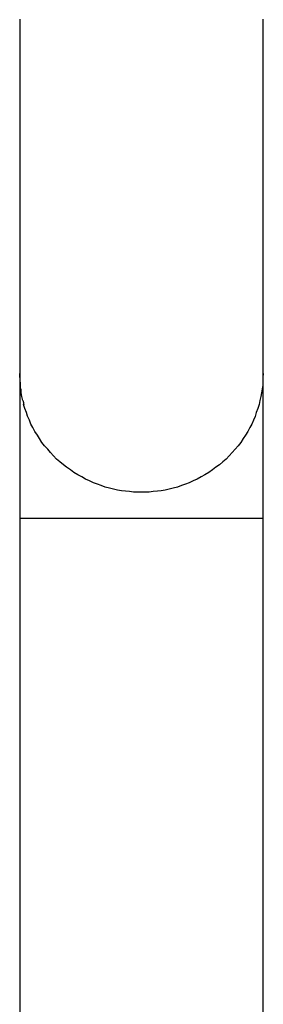
# Model space of a CAD drawing. Extents: x -32.3 to 32.3, y -14 to 14.
# Drawn here: x 1.6 to 1.7, y -11.3 to -10.9 of the extents above; entities that cross this region are included whole.
import ezdxf

# ---------------------------------------------------------------- set-up
doc = ezdxf.new("R2010")
doc.units = 0
doc.layers.get('0').update_dxf_attribs({"linetype": 'CONTINUOUS'})

msp = doc.modelspace()

# ---------------------------------------------------------------- linework, layer by layer
at = {"color": 0}
for points in [[(1.6382, -10.9286), (1.6382, -10.9302), (1.6382, -10.9318), (1.6382, -10.9334), (1.6382, -10.935), (1.6382, -10.9366), (1.6382, -10.9382), (1.6382, -10.9398), (1.6382, -10.9414), (1.6382, -10.943), (1.6382, -10.9446), (1.6382, -10.9462), (1.6382, -10.9478), (1.6382, -10.9493), (1.6382, -10.9509), (1.6382, -10.9525), (1.6382, -10.954), (1.6382, -10.9555), (1.6382, -10.9571), (1.6382, -10.9587), (1.6382, -10.9602), (1.6382, -10.9617), (1.6382, -10.9632), (1.6382, -10.9647), (1.6382, -10.9662), (1.6382, -10.9677), (1.6382, -10.9692), (1.6382, -10.9706), (1.6382, -10.9721), (1.6382, -10.9735), (1.6382, -10.975), (1.6382, -10.9764), (1.6382, -10.9778), (1.6382, -10.9792), (1.6382, -10.9806), (1.6382, -10.982), (1.6382, -10.9834), (1.6382, -10.9847), (1.6382, -10.9861), (1.6382, -10.9874), (1.6382, -10.9888), (1.6382, -10.9901), (1.6382, -10.9915), (1.6382, -10.9928), (1.6382, -10.9941), (1.6382, -10.9953), (1.6382, -10.9966), (1.6382, -10.9979), (1.6382, -10.9992), (1.6382, -11.0004), (1.6382, -11.0016), (1.6382, -11.0028), (1.6382, -11.0041), (1.6382, -11.0052), (1.6382, -11.0064), (1.6382, -11.0076), (1.6382, -11.0087), (1.6382, -11.0099), (1.6382, -11.011), (1.6382, -11.0121), (1.6382, -11.0132), (1.6382, -11.0143), (1.6382, -11.0153), (1.6382, -11.0164), (1.6382, -11.0174), (1.6382, -11.0185), (1.6382, -11.0194), (1.6382, -11.0204), (1.6382, -11.0214), (1.6382, -11.0223), (1.6382, -11.0233), (1.6382, -11.0242), (1.6382, -11.0251), (1.6382, -11.0259), (1.6382, -11.0267), (1.6382, -11.0275), (1.6382, -11.0283), (1.6382, -11.0291), (1.6382, -11.0298), (1.6382, -11.0307), (1.6382, -11.0313), (1.6382, -11.0321), (1.6382, -11.0328), (1.6382, -11.0335), (1.6382, -11.0342), (1.6382, -11.0349), (1.6382, -11.0355), (1.6382, -11.0362), (1.6382, -11.0368), (1.6382, -11.0374), (1.6382, -11.038), (1.6382, -11.0386), (1.6382, -11.0392), (1.6382, -11.0397), (1.6382, -11.0402), (1.6382, -11.0407), (1.6382, -11.0412), (1.6382, -11.0417), (1.6382, -11.0422), (1.6382, -11.0427), (1.6382, -11.0431), (1.6382, -11.0435), (1.6382, -11.0442), (1.6382, -11.045)], [(1.7182, -11.045), (1.7182, -11.0447), (1.7182, -11.0443), (1.7182, -11.0439), (1.7182, -11.0435), (1.7182, -11.0431), (1.7182, -11.0427), (1.7182, -11.0422), (1.7182, -11.0417), (1.7182, -11.0412), (1.7182, -11.0407), (1.7182, -11.0402), (1.7182, -11.0397), (1.7182, -11.0392), (1.7182, -11.0386), (1.7182, -11.038), (1.7182, -11.0374), (1.7182, -11.0368), (1.7182, -11.0362), (1.7182, -11.0355), (1.7182, -11.0349), (1.7182, -11.0342), (1.7182, -11.0335), (1.7182, -11.0328), (1.7182, -11.0321), (1.7182, -11.0313), (1.7182, -11.0307), (1.7182, -11.0298), (1.7182, -11.0291), (1.7182, -11.0283), (1.7182, -11.0275), (1.7182, -11.0267), (1.7182, -11.0259), (1.7182, -11.0251), (1.7182, -11.0242), (1.7182, -11.0233), (1.7182, -11.0223), (1.7182, -11.0214), (1.7182, -11.0204), (1.7182, -11.0194), (1.7182, -11.0185), (1.7182, -11.0174), (1.7182, -11.0164), (1.7182, -11.0153), (1.7182, -11.0143), (1.7182, -11.0132), (1.7182, -11.0121), (1.7182, -11.011), (1.7182, -11.0099), (1.7182, -11.0087), (1.7182, -11.0076), (1.7182, -11.0064), (1.7182, -11.0052), (1.7182, -11.0041), (1.7182, -11.0028), (1.7182, -11.0016), (1.7182, -11.0004), (1.7182, -10.9992), (1.7182, -10.9979), (1.7182, -10.9966), (1.7182, -10.9953), (1.7182, -10.9941), (1.7182, -10.9928), (1.7182, -10.9915), (1.7182, -10.9901), (1.7182, -10.9888), (1.7182, -10.9874), (1.7182, -10.9861), (1.7182, -10.9847), (1.7182, -10.9834), (1.7182, -10.982), (1.7182, -10.9806), (1.7182, -10.9792), (1.7182, -10.9778), (1.7182, -10.9764), (1.7182, -10.975), (1.7182, -10.9735), (1.7182, -10.9721), (1.7182, -10.9706), (1.7182, -10.9692), (1.7182, -10.9677), (1.7182, -10.9662), (1.7182, -10.9647), (1.7182, -10.9632), (1.7182, -10.9617), (1.7182, -10.9602), (1.7182, -10.9587), (1.7182, -10.9571), (1.7182, -10.9555), (1.7182, -10.954), (1.7182, -10.9525), (1.7182, -10.9509), (1.7182, -10.9493), (1.7182, -10.9478), (1.7182, -10.9462), (1.7182, -10.9446), (1.7182, -10.943), (1.7182, -10.9414), (1.7182, -10.9398), (1.7182, -10.9382), (1.7182, -10.9366), (1.7182, -10.935), (1.7182, -10.9334), (1.7182, -10.9318), (1.7182, -10.9302), (1.7182, -10.9286)], [(1.6383, -11.0479), (1.6382, -11.045)], [(1.6382, -11.045), (1.6382, -11.0925)], [(1.7182, -11.045), (1.7181, -11.0463), (1.7181, -11.0476), (1.718, -11.0489), (1.7178, -11.0501), (1.7176, -11.0514), (1.7174, -11.0526), (1.7171, -11.0539), (1.7168, -11.0552), (1.7164, -11.0565), (1.7159, -11.0578), (1.7155, -11.0591), (1.715, -11.0603), (1.7144, -11.0616), (1.7138, -11.0628), (1.7131, -11.0641), (1.7123, -11.0653), (1.7116, -11.0664), (1.7108, -11.0677), (1.7099, -11.0688), (1.709, -11.0699), (1.708, -11.071), (1.707, -11.072), (1.706, -11.0731), (1.7049, -11.074), (1.7038, -11.075), (1.7026, -11.0758), (1.7015, -11.0767), (1.7003, -11.0775), (1.699, -11.0783), (1.6978, -11.079), (1.6965, -11.0797), (1.6952, -11.0803), (1.6939, -11.0809), (1.6926, -11.0814), (1.6913, -11.0818), (1.69, -11.0823), (1.6886, -11.0827), (1.6873, -11.083), (1.686, -11.0833), (1.6847, -11.0835), (1.6834, -11.0837), (1.682, -11.0838), (1.6807, -11.084), (1.6794, -11.084), (1.6782, -11.084), (1.6769, -11.084), (1.6756, -11.084), (1.6743, -11.0838), (1.673, -11.0837), (1.6716, -11.0835), (1.6703, -11.0833), (1.669, -11.083), (1.6677, -11.0827), (1.6663, -11.0823), (1.665, -11.0818), (1.6637, -11.0814), (1.6624, -11.0809), (1.6611, -11.0803), (1.6598, -11.0797), (1.6586, -11.079), (1.6573, -11.0783), (1.656, -11.0775), (1.6549, -11.0767), (1.6536, -11.0758), (1.6526, -11.075), (1.6514, -11.074), (1.6503, -11.0731), (1.6493, -11.072), (1.6483, -11.071), (1.6474, -11.0699), (1.6464, -11.0688), (1.6455, -11.0677), (1.6447, -11.0664), (1.644, -11.0653), (1.6432, -11.0641), (1.6425, -11.0628), (1.6419, -11.0616), (1.6414, -11.0603), (1.6408, -11.059), (1.6404, -11.0578), (1.6399, -11.0565), (1.6395, -11.0552)], [(1.7182, -11.0925), (1.7182, -11.045)], [(1.6383, -11.0479), (1.6383, -11.0479), (1.6383, -11.0479), (1.6383, -11.0481), (1.6383, -11.0481), (1.6383, -11.0484), (1.6383, -11.0484), (1.6383, -11.0487), (1.6383, -11.0487), (1.6383, -11.049), (1.6383, -11.049), (1.6383, -11.0492), (1.6383, -11.0492), (1.6383, -11.0495), (1.6383, -11.0495), (1.6383, -11.0498), (1.6383, -11.0498), (1.6385, -11.0501)], [(1.6383, -11.0479), (1.6383, -11.0479), (1.6383, -11.0479), (1.6383, -11.0481), (1.6383, -11.0481), (1.6383, -11.0484), (1.6383, -11.0484), (1.6383, -11.0487), (1.6383, -11.0487), (1.6383, -11.049), (1.6383, -11.049), (1.6383, -11.0492), (1.6383, -11.0492), (1.6383, -11.0495), (1.6383, -11.0495), (1.6383, -11.0498), (1.6383, -11.0498), (1.6385, -11.0501)], [(1.6386, -11.0501), (1.6386, -11.0501), (1.6386, -11.0501), (1.6386, -11.0501), (1.6386, -11.0501), (1.6386, -11.0503), (1.6386, -11.0503), (1.6386, -11.0504), (1.6386, -11.0504), (1.6386, -11.0507), (1.6386, -11.0507), (1.6386, -11.0507), (1.6386, -11.0507), (1.6386, -11.051), (1.6386, -11.051), (1.6386, -11.0512), (1.6386, -11.0512), (1.6387, -11.0515)], [(1.6386, -11.0501), (1.6386, -11.0501), (1.6386, -11.0501), (1.6386, -11.0501), (1.6386, -11.0501), (1.6386, -11.0503), (1.6386, -11.0503), (1.6386, -11.0504), (1.6386, -11.0504), (1.6386, -11.0507), (1.6386, -11.0507), (1.6386, -11.0507), (1.6386, -11.0507), (1.6386, -11.051), (1.6386, -11.051), (1.6386, -11.0512), (1.6386, -11.0512), (1.6387, -11.0515)], [(1.6392, -11.0539), (1.6389, -11.0526), (1.6387, -11.0515)], [(1.6393, -11.054), (1.6393, -11.054), (1.6393, -11.054), (1.6393, -11.054), (1.6393, -11.054), (1.6393, -11.0542), (1.6393, -11.0542), (1.6393, -11.0542), (1.6393, -11.0542), (1.6394, -11.0545), (1.6394, -11.0545), (1.6394, -11.0545), (1.6394, -11.0545), (1.6394, -11.0548), (1.6394, -11.0548), (1.6394, -11.0549), (1.6394, -11.0549), (1.6396, -11.0552)], [(1.6393, -11.054), (1.6393, -11.054), (1.6393, -11.054), (1.6393, -11.054), (1.6393, -11.054), (1.6393, -11.0542), (1.6393, -11.0542), (1.6393, -11.0542), (1.6393, -11.0542), (1.6394, -11.0545), (1.6394, -11.0545), (1.6394, -11.0545), (1.6394, -11.0545), (1.6394, -11.0548), (1.6394, -11.0548), (1.6394, -11.0549), (1.6394, -11.0549), (1.6396, -11.0552)], [(1.6382, -11.0925), (1.6382, -11.4989)], [(1.6382, -11.0925), (1.6782, -11.0925)], [(1.6782, -11.0925), (1.7182, -11.0925)], [(1.7182, -11.4989), (1.7182, -11.0925)]]:
    msp.add_lwpolyline(points, dxfattribs=at)

doc.saveas('drawing.dxf')
